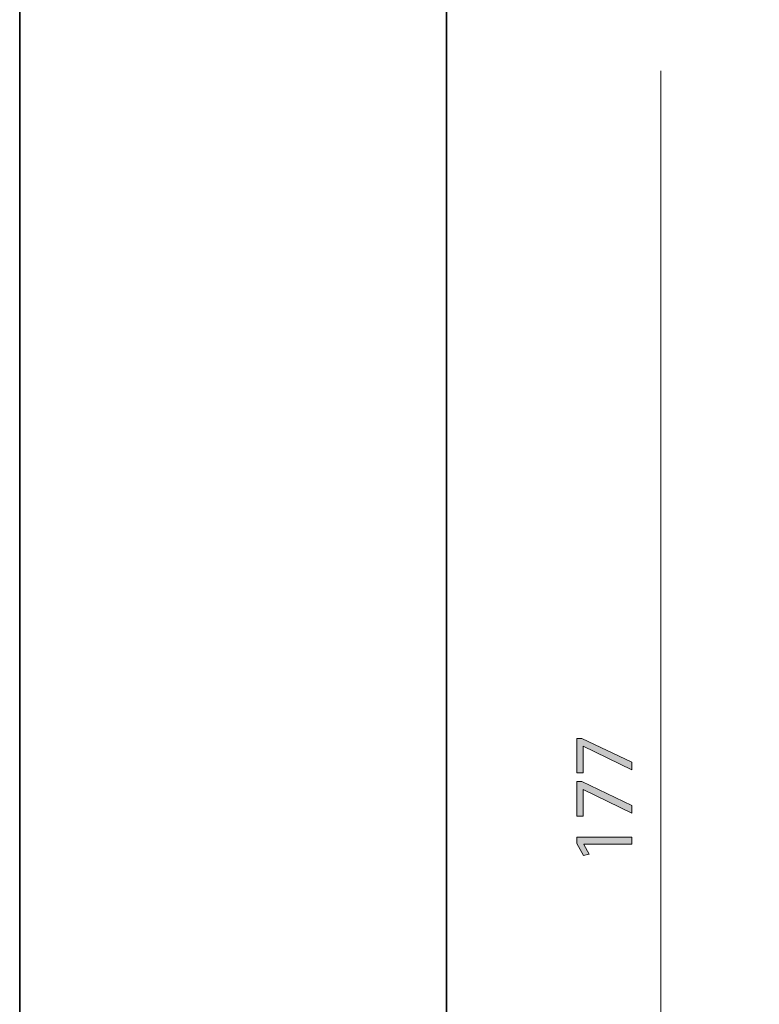
# Model space of a CAD drawing. Units: millimetres. Extents: x -780 to 1225, y -1416 to 360.
# Drawn here: x -780 to -667, y -1266 to -1117 of the extents above; entities that cross this region are included whole.
import ezdxf

# ---------------------------------------------------------------- set-up
doc = ezdxf.new("R2010")
doc.units = ezdxf.units.MM
doc.header["$MEASUREMENT"] = 0
doc.layers.add('Livello 2', color=7, linetype='Continuous', lineweight=0)

# ---------------------------------------------------------------- blocks, each defined once
blk = doc.blocks.new('Block_73')
at = {"layer": 'Livello 2', "true_color": 0x1d1d1b, "transparency": 33554687}
h = blk.add_hatch(color=250, dxfattribs=at)
h.dxf.hatch_style = 2
edge = h.paths.add_edge_path()
edge.add_spline(control_points=[(-695.13, -1225.73), (-695.13, -1225.73), (-694.39, -1225.73), (-694.39, -1225.73), (-694.39, -1225.73), (-686.81, -1229.36), (-686.81, -1229.36), (-686.81, -1229.36), (-686.81, -1230.52), (-686.81, -1230.52), (-686.81, -1230.52), (-694.17, -1226.91), (-694.17, -1226.91), (-694.17, -1226.91), (-694.19, -1226.91), (-694.19, -1226.91), (-694.19, -1226.91), (-694.19, -1230.98), (-694.19, -1230.98), (-694.19, -1230.98), (-695.13, -1230.98), (-695.13, -1230.98), (-695.13, -1230.98), (-695.13, -1225.73), (-695.13, -1225.73)], knot_values=[0, 0, 0, 0, 1, 1, 1, 2, 2, 2, 3, 3, 3, 4, 4, 4, 5, 5, 5, 6, 6, 6, 7, 7, 7, 8, 8, 8, 8], degree=3, periodic=0)
h = blk.add_hatch(color=250, dxfattribs=at)
h.dxf.hatch_style = 2
edge = h.paths.add_edge_path()
edge.add_spline(control_points=[(-695.13, -1232.3), (-695.13, -1232.3), (-694.39, -1232.3), (-694.39, -1232.3), (-694.39, -1232.3), (-686.81, -1235.92), (-686.81, -1235.92), (-686.81, -1235.92), (-686.81, -1237.09), (-686.81, -1237.09), (-686.81, -1237.09), (-694.17, -1233.48), (-694.17, -1233.48), (-694.17, -1233.48), (-694.19, -1233.48), (-694.19, -1233.48), (-694.19, -1233.48), (-694.19, -1237.55), (-694.19, -1237.55), (-694.19, -1237.55), (-695.13, -1237.55), (-695.13, -1237.55), (-695.13, -1237.55), (-695.13, -1232.3), (-695.13, -1232.3)], knot_values=[0, 0, 0, 0, 1, 1, 1, 2, 2, 2, 3, 3, 3, 4, 4, 4, 5, 5, 5, 6, 6, 6, 7, 7, 7, 8, 8, 8, 8], degree=3, periodic=0)
h = blk.add_hatch(color=250, dxfattribs=at)
h.dxf.hatch_style = 2
edge = h.paths.add_edge_path()
edge.add_spline(control_points=[(-694.08, -1241.82), (-694.08, -1241.82), (-694.08, -1241.85), (-694.08, -1241.85), (-694.08, -1241.85), (-693.3, -1243.3), (-693.3, -1243.3), (-693.3, -1243.3), (-694.16, -1243.51), (-694.16, -1243.51), (-694.16, -1243.51), (-695.13, -1241.7), (-695.13, -1241.7), (-695.13, -1241.7), (-695.13, -1240.74), (-695.13, -1240.74), (-695.13, -1240.74), (-686.81, -1240.74), (-686.81, -1240.74), (-686.81, -1240.74), (-686.81, -1241.82), (-686.81, -1241.82), (-686.81, -1241.82), (-694.08, -1241.82), (-694.08, -1241.82)], knot_values=[0, 0, 0, 0, 1, 1, 1, 2, 2, 2, 3, 3, 3, 4, 4, 4, 5, 5, 5, 6, 6, 6, 7, 7, 7, 8, 8, 8, 8], degree=3, periodic=0)
at = {"layer": 'Livello 2'}
for points in [[(-695.13, -1225.73), (-695.13, -1225.73), (-694.39, -1225.73), (-694.39, -1225.73), (-694.39, -1225.73), (-686.81, -1229.36), (-686.81, -1229.36), (-686.81, -1229.36), (-686.81, -1230.52), (-686.81, -1230.52), (-686.81, -1230.52), (-694.17, -1226.91), (-694.17, -1226.91), (-694.17, -1226.91), (-694.19, -1226.91), (-694.19, -1226.91), (-694.19, -1226.91), (-694.19, -1230.98), (-694.19, -1230.98), (-694.19, -1230.98), (-695.13, -1230.98), (-695.13, -1230.98), (-695.13, -1230.98), (-695.13, -1225.73), (-695.13, -1225.73)], [(-695.13, -1232.3), (-695.13, -1232.3), (-694.39, -1232.3), (-694.39, -1232.3), (-694.39, -1232.3), (-686.81, -1235.92), (-686.81, -1235.92), (-686.81, -1235.92), (-686.81, -1237.09), (-686.81, -1237.09), (-686.81, -1237.09), (-694.17, -1233.48), (-694.17, -1233.48), (-694.17, -1233.48), (-694.19, -1233.48), (-694.19, -1233.48), (-694.19, -1233.48), (-694.19, -1237.55), (-694.19, -1237.55), (-694.19, -1237.55), (-695.13, -1237.55), (-695.13, -1237.55), (-695.13, -1237.55), (-695.13, -1232.3), (-695.13, -1232.3)], [(-694.08, -1241.82), (-694.08, -1241.82), (-694.08, -1241.85), (-694.08, -1241.85), (-694.08, -1241.85), (-693.3, -1243.3), (-693.3, -1243.3), (-693.3, -1243.3), (-694.16, -1243.51), (-694.16, -1243.51), (-694.16, -1243.51), (-695.13, -1241.7), (-695.13, -1241.7), (-695.13, -1241.7), (-695.13, -1240.74), (-695.13, -1240.74), (-695.13, -1240.74), (-686.81, -1240.74), (-686.81, -1240.74), (-686.81, -1240.74), (-686.81, -1241.82), (-686.81, -1241.82), (-686.81, -1241.82), (-694.08, -1241.82), (-694.08, -1241.82)]]:
    blk.add_open_spline(points, degree=3, knots=[0, 0, 0, 0, 1, 1, 1, 2, 2, 2, 3, 3, 3, 4, 4, 4, 5, 5, 5, 6, 6, 6, 7, 7, 7, 8, 8, 8, 8], dxfattribs=at)

msp = doc.modelspace()

# ---------------------------------------------------------------- linework, layer by layer
at = {"layer": 'Livello 2', "color": 250, "lineweight": 35, "true_color": 0x1d1d1b}
msp.add_line((-714.92, -912.61), (-714.92, -1380.17), dxfattribs=at)
at = {"layer": 'Livello 2', "color": 18, "lineweight": 18, "true_color": 0x010101}
msp.add_line((-682.39, -1323.51), (-682.39, -1124.34), dxfattribs=at)
at = {"layer": 'Livello 2', "color": 18, "lineweight": 35, "true_color": 0x010101}
msp.add_lwpolyline([(-779.73, -1415.7), (1225.19, -1415.7), (1225.19, 359.53), (-779.73, 359.53)], close=True, dxfattribs=at)

# ---------------------------------------------------------------- block references
at = {"layer": 'Livello 2'}
msp.add_blockref('Block_73', (0, 0), dxfattribs=at)

doc.saveas('drawing.dxf')
